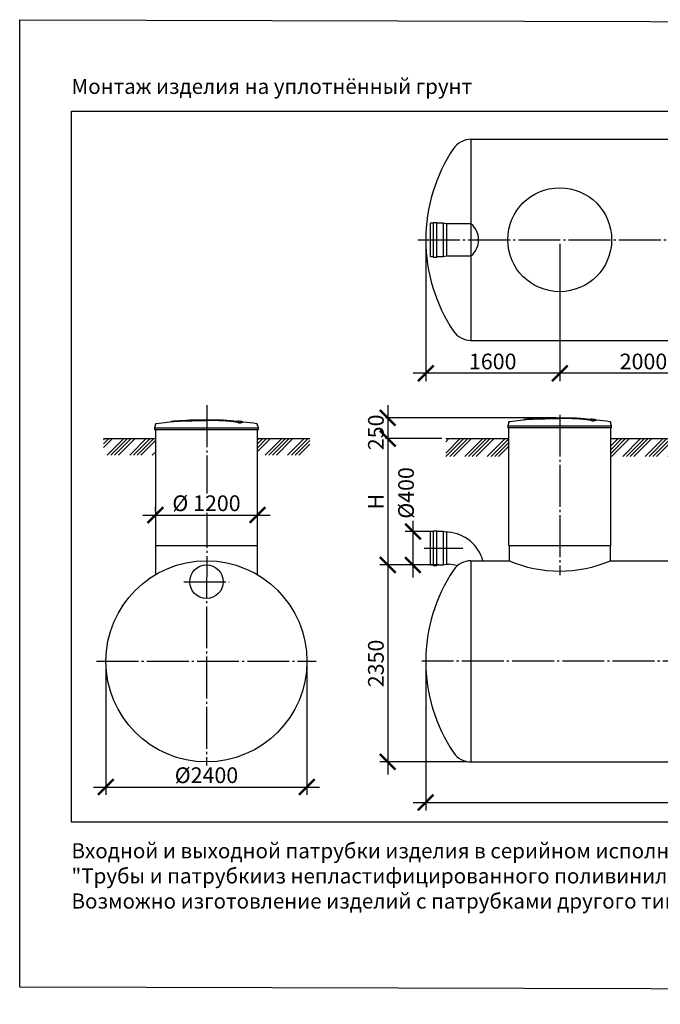
# Model space of a CAD drawing. Units: millimetres. Extents: x 84105 to 3138865188, y -325458 to 154793.
# Drawn here: x 114676 to 122325, y -186593 to -174842 of the extents above; entities that cross this region are included whole.
import ezdxf

# ---------------------------------------------------------------- set-up
doc = ezdxf.new("R2010")
doc.units = ezdxf.units.MM
doc.linetypes.add('ГОСТ 2.303 5', pattern=[24, 20, -1.5, 1, -1.5])
doc.layers.add('A-GENM', color=13, linetype='Continuous')
doc.layers.add('Слой1', color=7, linetype='ГОСТ 2.303 5')
doc.layers.add('РАЗМЕРЫ', color=3, linetype='Continuous', lineweight=25)
doc.styles.add('ГОСТ 2.304', font='CS_Gost2304.shx')
doc.dimstyles.new('СПДС', dxfattribs={"dimscale": 100, "dimtxt": 2.5, "dimasz": 2.5, "dimexe": 1.25, "dimexo": 0.625, "dimtad": 1, "dimdec": 0, "dimtxsty": 'ГОСТ 2.304', "dimblk": 'ARCHTICK', "dimblk1": 'ARCHTICK', "dimblk2": 'ARCHTICK', "dimcen": 2.5, "dimdle": 2, "dimadec": 0, "dimazin": 2, "dimtfac": 0.75, "dimtdec": 4, "dimtmove": 1, "dimatfit": 3, "dimfxl": 1, "dimtfill": 1, "dimtolj": 1, "dimarcsym": 0})

# ---------------------------------------------------------------- blocks, each defined once
blk = doc.blocks.new('_ARCHTICK')
at = {"color": 0, "linetype": 'ByBlock', "const_width": 0.15}
blk.add_lwpolyline([(-0.5, -0.5), (0.5, 0.5)], dxfattribs=at)
blk = doc.blocks.new('*D753')
at = {"layer": 'Defpoints', "color": 0, "transparency": 16777216}
for p in [(116296, -180754), (117516, -180754), (117516, -180754)]:
    blk.add_point(p, dxfattribs=at)
at = {"layer": 'РАЗМЕРЫ', "color": 0, "lineweight": -2, "transparency": 16777216}
for p, q in [((116296, -180707), (116296, -180660)), ((117516, -180707), (117516, -180660)), ((116146, -180754), (117666, -180754))]:
    blk.add_line(p, q, dxfattribs=at)
at = {"layer": 'РАЗМЕРЫ', "color": 0, "lineweight": -2, "transparency": 16777216, "xscale": 187.5, "yscale": 187.5, "zscale": 187.5, "rotation": 180}
blk.add_blockref('_ARCHTICK', (116296, -180754), dxfattribs=at)
at = {"layer": 'РАЗМЕРЫ', "color": 0, "lineweight": -2, "transparency": 16777216, "xscale": 187.5, "yscale": 187.5, "zscale": 187.5}
blk.add_blockref('_ARCHTICK', (117516, -180754), dxfattribs=at)
at = {"layer": 'РАЗМЕРЫ', "color": 0, "transparency": 16777216, "insert": (116906, -180613), "char_height": 187.5, "attachment_point": 5, "style": 'ГОСТ 2.304', "bg_fill": 3, "box_fill_scale": 1.1, "bg_fill_color": 256, "bg_fill_true_color": 13158600, "bg_fill_transparency": 0}
blk.add_mtext('\\A1;%%c 1200', dxfattribs=at)
blk = doc.blocks.new('*D754')
at = {"layer": 'Defpoints', "color": 0, "transparency": 16777216}
for p in [(115706, -182500), (118106, -182500), (118106, -184000)]:
    blk.add_point(p, dxfattribs=at)
at = {"layer": 'РАЗМЕРЫ', "color": 0, "lineweight": -2, "transparency": 16777216}
for p, q in [((115706, -182547), (115706, -184093)), ((118106, -182547), (118106, -184093)), ((115556, -184000), (118256, -184000))]:
    blk.add_line(p, q, dxfattribs=at)
at = {"layer": 'РАЗМЕРЫ', "color": 0, "lineweight": -2, "transparency": 16777216, "xscale": 187.5, "yscale": 187.5, "zscale": 187.5, "rotation": 180}
blk.add_blockref('_ARCHTICK', (115706, -184000), dxfattribs=at)
at = {"layer": 'РАЗМЕРЫ', "color": 0, "lineweight": -2, "transparency": 16777216, "xscale": 187.5, "yscale": 187.5, "zscale": 187.5}
blk.add_blockref('_ARCHTICK', (118106, -184000), dxfattribs=at)
at = {"layer": 'РАЗМЕРЫ', "color": 0, "transparency": 16777216, "insert": (116906, -183859), "char_height": 187.5, "attachment_point": 5, "style": 'ГОСТ 2.304', "bg_fill": 3, "box_fill_scale": 1.1, "bg_fill_color": 256, "bg_fill_true_color": 13158600, "bg_fill_transparency": 0}
blk.add_mtext('\\A1;{\\Q0;%%C}2400', dxfattribs=at)
blk = doc.blocks.new('*D755')
at = {"layer": 'Defpoints', "color": 0, "transparency": 16777216}
for p in [(121124, -177468), (123124, -177469), (121124, -179062)]:
    blk.add_point(p, dxfattribs=at)
at = {"layer": 'РАЗМЕРЫ', "color": 0, "lineweight": -2, "transparency": 16777216}
for p, q in [((121124, -177515), (121124, -179155)), ((123124, -177516), (123124, -179155)), ((123274, -179062), (120974, -179062))]:
    blk.add_line(p, q, dxfattribs=at)
at = {"layer": 'РАЗМЕРЫ', "color": 0, "lineweight": -2, "transparency": 16777216, "xscale": 187.5, "yscale": 187.5, "zscale": 187.5, "rotation": 180}
blk.add_blockref('_ARCHTICK', (121124, -179062), dxfattribs=at)
at = {"layer": 'РАЗМЕРЫ', "color": 0, "lineweight": -2, "transparency": 16777216, "xscale": 187.5, "yscale": 187.5, "zscale": 187.5}
blk.add_blockref('_ARCHTICK', (123124, -179062), dxfattribs=at)
at = {"layer": 'РАЗМЕРЫ', "color": 0, "transparency": 16777216, "insert": (122124, -178921), "char_height": 187.5, "attachment_point": 5, "style": 'ГОСТ 2.304', "bg_fill": 3, "box_fill_scale": 1.1, "bg_fill_color": 256, "bg_fill_true_color": 13158600, "bg_fill_transparency": 0}
blk.add_mtext('\\A1;2000', dxfattribs=at)
blk = doc.blocks.new('*D756')
at = {"layer": 'Defpoints', "color": 0, "transparency": 16777216}
for p in [(119524, -177469), (121124, -177468), (119524, -179062)]:
    blk.add_point(p, dxfattribs=at)
at = {"layer": 'РАЗМЕРЫ', "color": 0, "lineweight": -2, "transparency": 16777216}
for p, q in [((119524, -177516), (119524, -179155)), ((121124, -177515), (121124, -179155)), ((121274, -179062), (119374, -179062))]:
    blk.add_line(p, q, dxfattribs=at)
at = {"layer": 'РАЗМЕРЫ', "color": 0, "lineweight": -2, "transparency": 16777216, "xscale": 187.5, "yscale": 187.5, "zscale": 187.5, "rotation": 180}
blk.add_blockref('_ARCHTICK', (119524, -179062), dxfattribs=at)
at = {"layer": 'РАЗМЕРЫ', "color": 0, "lineweight": -2, "transparency": 16777216, "xscale": 187.5, "yscale": 187.5, "zscale": 187.5}
blk.add_blockref('_ARCHTICK', (121124, -179062), dxfattribs=at)
at = {"layer": 'РАЗМЕРЫ', "color": 0, "transparency": 16777216, "insert": (120324, -178921), "char_height": 187.5, "attachment_point": 5, "style": 'ГОСТ 2.304', "bg_fill": 3, "box_fill_scale": 1.1, "bg_fill_color": 256, "bg_fill_true_color": 13158600, "bg_fill_transparency": 0}
blk.add_mtext('\\A1;1600', dxfattribs=at)
blk = doc.blocks.new('*D757')
at = {"layer": 'Defpoints', "color": 0, "transparency": 16777216}
for p in [(119524, -182500), (132324, -182500), (132324, -184186)]:
    blk.add_point(p, dxfattribs=at)
at = {"layer": 'РАЗМЕРЫ', "color": 0, "lineweight": -2, "transparency": 16777216}
for p, q in [((119524, -182547), (119524, -184280)), ((132324, -182547), (132324, -184280)), ((119374, -184186), (132474, -184186))]:
    blk.add_line(p, q, dxfattribs=at)
at = {"layer": 'РАЗМЕРЫ', "color": 0, "lineweight": -2, "transparency": 16777216, "xscale": 187.5, "yscale": 187.5, "zscale": 187.5, "rotation": 180}
blk.add_blockref('_ARCHTICK', (119524, -184186), dxfattribs=at)
at = {"layer": 'РАЗМЕРЫ', "color": 0, "lineweight": -2, "transparency": 16777216, "xscale": 187.5, "yscale": 187.5, "zscale": 187.5}
blk.add_blockref('_ARCHTICK', (132324, -184186), dxfattribs=at)
at = {"layer": 'РАЗМЕРЫ', "color": 0, "transparency": 16777216, "insert": (125924, -184045), "char_height": 187.5, "attachment_point": 5, "style": 'ГОСТ 2.304', "bg_fill": 3, "box_fill_scale": 1.1, "bg_fill_color": 256, "bg_fill_true_color": 13158600, "bg_fill_transparency": 0}
blk.add_mtext('\\A1;12800', dxfattribs=at)
blk = doc.blocks.new('*D759')
at = {"layer": 'Defpoints', "color": 0, "transparency": 16777216}
for p in [(119726, -181350), (119070, -183700), (120064, -183700)]:
    blk.add_point(p, dxfattribs=at)
at = {"layer": 'РАЗМЕРЫ', "color": 0, "lineweight": -2, "transparency": 16777216}
for p, q in [((119070, -181200), (119070, -183850)), ((119679, -181350), (118976, -181350)), ((120017, -183700), (118976, -183700))]:
    blk.add_line(p, q, dxfattribs=at)
at = {"layer": 'РАЗМЕРЫ', "color": 0, "lineweight": -2, "transparency": 16777216, "xscale": 187.5, "yscale": 187.5, "zscale": 187.5}
for p, rotation in [((119070, -181350), 90), ((119070, -183700), 270)]:
    blk.add_blockref('_ARCHTICK', p, dxfattribs=dict(at, rotation=rotation))
at = {"layer": 'РАЗМЕРЫ', "color": 0, "transparency": 16777216, "insert": (118929, -182525), "char_height": 187.5, "attachment_point": 5, "rotation": 90, "style": 'ГОСТ 2.304', "bg_fill": 3, "box_fill_scale": 1.1, "bg_fill_color": 256, "bg_fill_true_color": 13158600, "bg_fill_transparency": 0}
blk.add_mtext('\\A1;2350', dxfattribs=at)
blk = doc.blocks.new('*D760')
at = {"layer": 'Defpoints', "color": 0, "transparency": 16777216}
for p in [(119628, -180950), (119371, -181350), (119628, -181350)]:
    blk.add_point(p, dxfattribs=at)
at = {"layer": 'РАЗМЕРЫ', "color": 0, "lineweight": -2, "transparency": 16777216}
for p, q in [((119371, -180800), (119371, -181500)), ((119581, -180950), (119277, -180950)), ((119581, -181350), (119277, -181350))]:
    blk.add_line(p, q, dxfattribs=at)
at = {"layer": 'РАЗМЕРЫ', "color": 0, "lineweight": -2, "transparency": 16777216, "xscale": 187.5, "yscale": 187.5, "zscale": 187.5, "rotation": 270}
blk.add_blockref('_ARCHTICK', (119371, -181350), dxfattribs=at)
at = {"layer": 'РАЗМЕРЫ', "color": 0, "transparency": 16777216, "insert": (119289, -180490), "char_height": 187.5, "attachment_point": 5, "rotation": 90, "style": 'ГОСТ 2.304', "bg_fill": 3, "box_fill_scale": 1.1, "bg_fill_color": 256, "bg_fill_true_color": 13158600, "bg_fill_transparency": 0}
blk.add_mtext('\\A1;{\\Q0;%%C}400', dxfattribs=at)
at = {"layer": 'РАЗМЕРЫ', "color": 0, "lineweight": -2, "transparency": 16777216, "xscale": 187.5, "yscale": 187.5, "zscale": 187.5, "rotation": 90}
blk.add_blockref('_ARCHTICK', (119371, -180950), dxfattribs=at)
blk = doc.blocks.new('*D761')
at = {"layer": 'Defpoints', "color": 0, "transparency": 16777216}
for p in [(119763, -179842), (119070, -181350), (119658, -181350)]:
    blk.add_point(p, dxfattribs=at)
at = {"layer": 'РАЗМЕРЫ', "color": 0, "lineweight": -2, "transparency": 16777216}
for p, q in [((119070, -179692), (119070, -181500)), ((119716, -179842), (118976, -179842)), ((119611, -181350), (118976, -181350))]:
    blk.add_line(p, q, dxfattribs=at)
at = {"layer": 'РАЗМЕРЫ', "color": 0, "lineweight": -2, "transparency": 16777216, "xscale": 187.5, "yscale": 187.5, "zscale": 187.5}
for p, rotation in [((119070, -179842), 90), ((119070, -181350), 270)]:
    blk.add_blockref('_ARCHTICK', p, dxfattribs=dict(at, rotation=rotation))
at = {"layer": 'РАЗМЕРЫ', "color": 0, "transparency": 16777216, "insert": (118929, -180596), "char_height": 187.5, "attachment_point": 5, "rotation": 90, "style": 'ГОСТ 2.304', "bg_fill": 3, "box_fill_scale": 1.1, "bg_fill_color": 256, "bg_fill_true_color": 13158600, "bg_fill_transparency": 0}
blk.add_mtext('\\A1;Н', dxfattribs=at)
blk = doc.blocks.new('*D825')
at = {"layer": 'Defpoints', "color": 0, "transparency": 16777216}
for p in [(121130, -179592), (119763, -179842)]:
    blk.add_point(p, dxfattribs=at)
at = {"layer": 'РАЗМЕРЫ', "color": 0, "lineweight": -2, "transparency": 16777216}
for p, q in [((119070, -179442), (119070, -179992)), ((121083, -179592), (118976, -179592)), ((119716, -179842), (118976, -179842))]:
    blk.add_line(p, q, dxfattribs=at)
at = {"layer": 'РАЗМЕРЫ', "color": 0, "transparency": 16777216, "insert": (118929, -179767), "char_height": 187.5, "attachment_point": 5, "rotation": 90, "style": 'ГОСТ 2.304', "bg_fill": 3, "box_fill_scale": 1.1, "bg_fill_color": 256, "bg_fill_true_color": 13158600, "bg_fill_transparency": 0}
blk.add_mtext('\\A1;250', dxfattribs=at)
at = {"layer": 'Defpoints', "color": 0, "transparency": 16777216}
blk.add_point((119070, -179842), dxfattribs=at)
at = {"layer": 'РАЗМЕРЫ', "color": 0, "lineweight": -2, "transparency": 16777216, "xscale": 187.5, "yscale": 187.5, "zscale": 187.5}
for p, rotation in [((119070, -179592), 90), ((119070, -179842), 270)]:
    blk.add_blockref('_ARCHTICK', p, dxfattribs=dict(at, rotation=rotation))

msp = doc.modelspace()

# ---------------------------------------------------------------- hatches: boundary and pattern name
at = {"layer": 'A-GENM', "ltscale": 75}
h = msp.add_hatch(dxfattribs=at)
h.set_pattern_fill('ANSI34', color=256, scale=10, style=0)
h.set_pattern_definition([(45, (105148.47, -208662.03), (-134.7038, 134.7038), []), (45, (105193.38, -208662.03), (-134.7038, 134.7038), []), (45, (105238.28, -208662.03), (-134.7038, 134.7038), []), (45, (105283.18, -208662.03), (-134.7038, 134.7038), [])])
h.paths.add_polyline_path([(115678.4, -179841.7), (116295.2, -179841.7), (116295.2, -179891.7), (116300.2, -179891.7), (116300.2, -180040.2), (115678.4, -180040.2)])
h.paths.add_polyline_path([(117525.2, -179841.7), (118141.9, -179841.7), (118141.9, -180040.2), (117520.2, -180040.2), (117520.2, -179891.7), (117525.2, -179891.7)])

# ---------------------------------------------------------------- linework, layer by layer
for p, q in [((120064.1, -176269.2), (131783.9, -176269.2)), ((115678.4, -179841.7), (116295.2, -179841.7)), ((117525.2, -179841.7), (118141.9, -179841.7)), ((121733.9, -179841.7), (122513.9, -179841.7)), ((116295.7, -181115.7), (117515.7, -181115.7)), ((120513.9, -181115.7), (121733.9, -181115.7)), ((120064.1, -181299.7), (120064.1, -183699.7)), ((120064.1, -181299.7), (120518.9, -181299.7)), ((121728.9, -181299.7), (122518.9, -181299.7)), ((120064.1, -183699.7), (131783.7, -183699.7))]:
    msp.add_line(p, q, dxfattribs=at)
at = {"layer": 'A-GENM'}
for p, q in [((119618.8, -177269.2), (119580.7, -177269.2)), ((119618.8, -177261.3), (119656.9, -177261.3)), ((119733.1, -177269.2), (119656.9, -177269.2)), ((119771.2, -177277.2), (119733.1, -177269.2)), ((120064.1, -177277.2), (119771.2, -177277.2)), ((116298.6, -179669.7), (116285.7, -179714.9)), ((116706.7, -179615.7), (117105.3, -179615.7)), ((116706.7, -179620.7), (116706.7, -179615.7)), ((117072.5, -179620.7), (116706.7, -179620.7)), ((117079.5, -179620.7), (117073.2, -179620.7)), ((117091.8, -179620.7), (117079.7, -179620.7)), ((117104.9, -179620.7), (117097.6, -179620.7)), ((117105.7, -179620.7), (117105.7, -179615.7)), ((117298.4, -179654.5), (117298.4, -179653.5)), ((117337.8, -179643.8), (117337.8, -179642.8)), ((117525.7, -179714.9), (117512.8, -179669.7)), ((120516.8, -179645.7), (120503.9, -179690.9)), ((120924.9, -179591.7), (121323.6, -179591.7)), ((121290.8, -179596.7), (120924.9, -179596.7)), ((121297.8, -179596.7), (121291.4, -179596.7)), ((121310, -179596.7), (121298, -179596.7)), ((121323.2, -179596.7), (121315.9, -179596.7)), ((121323.9, -179596.7), (121323.9, -179591.7)), ((121516.7, -179630.5), (121516.7, -179629.5)), ((121556, -179619.8), (121556, -179618.8)), ((121743.9, -179690.9), (121731, -179645.7)), ((116285.7, -179714.9), (116285.7, -179736.7)), ((116285.7, -179714.9), (116905.7, -179714.9)), ((116905.7, -179736.7), (116285.7, -179736.7)), ((116295.7, -179736.7), (116295.7, -181466.3)), ((116905.7, -179714.9), (117525.7, -179714.9)), ((117525.7, -179736.7), (116905.7, -179736.7)), ((117515.7, -181466.3), (117515.7, -179736.7)), ((117525.7, -179736.7), (117525.7, -179714.9)), ((120503.9, -179690.9), (120503.9, -179712.7)), ((120503.9, -179690.9), (121123.9, -179690.9)), ((121123.9, -179712.7), (120503.9, -179712.7)), ((120513.9, -179712.7), (120513.9, -181115.7)), ((121123.9, -179690.9), (121743.9, -179690.9)), ((121743.9, -179712.7), (121123.9, -179712.7)), ((121733.9, -181115.7), (121733.9, -179712.7)), ((121743.9, -179712.7), (121743.9, -179690.9)), ((120518.9, -181115.7), (120518.9, -181299.7)), ((121728.9, -181299.7), (121728.9, -181115.7))]:
    msp.add_line(p, q, dxfattribs=at)
at = {"layer": 'A-GENM', "flags": 128}
for points in [[(116298.6, -179669.7), (116298.7, -179669.2), (116298.9, -179668.7), (116299.1, -179668.3), (116299.3, -179667.8), (116299.5, -179667.3), (116299.8, -179666.9), (116300, -179666.4), (116300.3, -179666), (116300.6, -179665.5), (116300.9, -179665.1), (116301.3, -179664.7), (116301.6, -179664.4), (116302, -179664), (116302.4, -179663.6), (116302.8, -179663.3), (116303.2, -179663), (116303.6, -179662.7), (116304, -179662.4), (116304.5, -179662.1), (116304.9, -179661.8), (116305.4, -179661.6), (116305.8, -179661.4), (116306.3, -179661.2), (116306.8, -179661), (116307.3, -179660.8), (116307.8, -179660.7), (116308.3, -179660.6), (116308.8, -179660.5), (116309.1, -179660.4)], [(116309.1, -179660.4), (116468.7, -179640), (116505.4, -179636.2)], [(116505.4, -179635.2), (116665.8, -179622.6), (116826.6, -179616.4), (116857.3, -179616.1)], [(116905.7, -179615.7), (116905.5, -179615.7), (116905.3, -179615.7), (116905.1, -179615.7), (116904.9, -179615.7), (116904.7, -179615.7), (116904.5, -179615.7), (116904.3, -179615.7), (116904.1, -179615.7), (116904, -179615.7), (116903.8, -179615.7), (116903.6, -179615.7), (116903.4, -179615.7), (116903.3, -179615.7), (116903.1, -179615.7), (116902.9, -179615.7), (116902.8, -179615.7), (116902.6, -179615.7), (116902.5, -179615.7), (116902.3, -179615.7), (116902.2, -179615.7), (116902.1, -179615.7), (116902, -179615.7), (116901.8, -179615.7), (116901.7, -179615.7), (116901.6, -179615.7), (116901.5, -179615.7), (116901.4, -179615.7), (116901.3, -179615.7), (116901.3, -179615.7), (116901.2, -179615.7), (116901.1, -179615.7), (116901.1, -179615.7), (116901, -179615.7), (116901, -179615.7), (116900.9, -179615.7), (116900.9, -179615.7), (116900.9, -179615.7), (116900.9, -179615.7), (116900.9, -179615.7)], [(116900.9, -179615.7), (116900.9, -179615.7), (116900.9, -179615.7), (116900.9, -179615.7), (116900.9, -179615.7), (116900.9, -179615.7), (116901, -179615.7), (116901, -179615.7), (116901.1, -179615.7), (116901.2, -179615.7), (116901.2, -179615.7), (116901.3, -179615.7), (116901.4, -179615.7), (116901.5, -179615.7), (116901.6, -179615.7), (116901.7, -179615.7), (116901.8, -179615.7), (116901.9, -179615.7), (116902, -179615.7), (116902.2, -179615.7), (116902.3, -179615.7), (116902.5, -179615.7), (116902.6, -179615.7), (116902.7, -179615.7), (116902.9, -179615.7), (116903.1, -179615.7), (116903.2, -179615.7), (116903.4, -179615.7), (116903.6, -179615.7), (116903.7, -179615.7), (116903.9, -179615.7), (116904.1, -179615.7), (116904.3, -179615.7), (116904.5, -179615.7), (116904.7, -179615.7), (116904.8, -179615.7), (116905, -179615.7), (116905.2, -179615.7), (116905.4, -179615.7), (116905.6, -179615.7), (116905.7, -179615.7)], [(116905.7, -179615.7), (116905.9, -179615.7), (116906, -179615.7), (116906.2, -179615.7), (116906.4, -179615.7), (116906.6, -179615.7), (116906.8, -179615.7), (116907, -179615.7), (116907.2, -179615.7), (116907.4, -179615.7), (116907.5, -179615.7), (116907.7, -179615.7), (116907.9, -179615.7), (116908, -179615.7), (116908.2, -179615.7), (116908.4, -179615.7), (116908.5, -179615.7), (116908.7, -179615.7), (116908.8, -179615.7), (116909, -179615.7), (116909.1, -179615.7), (116909.2, -179615.7), (116909.4, -179615.7), (116909.5, -179615.7), (116909.6, -179615.7), (116909.7, -179615.7), (116909.8, -179615.7), (116909.9, -179615.7), (116910, -179615.7), (116910.1, -179615.7), (116910.1, -179615.7), (116910.2, -179615.7), (116910.3, -179615.7), (116910.3, -179615.7), (116910.4, -179615.7), (116910.4, -179615.7), (116910.4, -179615.7), (116910.4, -179615.7), (116910.5, -179615.7), (116910.5, -179615.7)], [(116910.5, -179615.7), (116910.5, -179615.7), (116910.5, -179615.7), (116910.4, -179615.7), (116910.4, -179615.7), (116910.4, -179615.7), (116910.3, -179615.7), (116910.3, -179615.7), (116910.2, -179615.7), (116910.2, -179615.7), (116910.1, -179615.7), (116910, -179615.7), (116909.9, -179615.7), (116909.8, -179615.7), (116909.7, -179615.7), (116909.6, -179615.7), (116909.5, -179615.7), (116909.4, -179615.7), (116909.3, -179615.7), (116909.1, -179615.7), (116909, -179615.7), (116908.9, -179615.7), (116908.7, -179615.7), (116908.6, -179615.7), (116908.4, -179615.7), (116908.3, -179615.7), (116908.1, -179615.7), (116907.9, -179615.7), (116907.8, -179615.7), (116907.6, -179615.7), (116907.4, -179615.7), (116907.2, -179615.7), (116907, -179615.7), (116906.9, -179615.7), (116906.7, -179615.7), (116906.5, -179615.7), (116906.3, -179615.7), (116906.1, -179615.7), (116905.9, -179615.7), (116905.7, -179615.7), (116905.7, -179615.7)], [(116998.9, -179617.4), (117071.4, -179618.9), (117232, -179628.5), (117306, -179635.2)], [(117306, -179636.2), (117465.7, -179655.2), (117502.2, -179660.4)], [(117502.2, -179660.4), (117502.7, -179660.5), (117503.2, -179660.6), (117503.7, -179660.8), (117504.2, -179660.9), (117504.7, -179661.1), (117505.2, -179661.3), (117505.7, -179661.5), (117506.1, -179661.7), (117506.6, -179661.9), (117507, -179662.2), (117507.5, -179662.5), (117507.9, -179662.8), (117508.3, -179663.1), (117508.7, -179663.4), (117509.1, -179663.8), (117509.5, -179664.1), (117509.8, -179664.5), (117510.2, -179664.9), (117510.5, -179665.3), (117510.8, -179665.7), (117511.1, -179666.1), (117511.4, -179666.6), (117511.7, -179667), (117511.9, -179667.5), (117512.1, -179668), (117512.3, -179668.4), (117512.5, -179668.9), (117512.7, -179669.4), (117512.8, -179669.7)], [(120516.8, -179645.7), (120517, -179645.2), (120517.1, -179644.7), (120517.3, -179644.3), (120517.5, -179643.8), (120517.8, -179643.3), (120518, -179642.9), (120518.3, -179642.4), (120518.6, -179642), (120518.9, -179641.6), (120519.2, -179641.1), (120519.5, -179640.7), (120519.9, -179640.4), (120520.2, -179640), (120520.6, -179639.6), (120521, -179639.3), (120521.4, -179639), (120521.8, -179638.7), (120522.3, -179638.4), (120522.7, -179638.1), (120523.2, -179637.8), (120523.6, -179637.6), (120524.1, -179637.4), (120524.6, -179637.2), (120525.1, -179637), (120525.6, -179636.9), (120526.1, -179636.7), (120526.6, -179636.6), (120527.1, -179636.5), (120527.4, -179636.4)], [(120527.4, -179636.4), (120687, -179616), (120723.6, -179612.2)], [(120723.6, -179611.2), (120884.1, -179598.6), (121044.9, -179592.4), (121075.6, -179592.1)], [(121217.2, -179593.5), (121289.6, -179594.9), (121450.3, -179604.6), (121524.2, -179611.2)], [(121524.2, -179612.2), (121684, -179631.2), (121720.4, -179636.4)], [(121720.4, -179636.4), (121721, -179636.5), (121721.5, -179636.6), (121722, -179636.8), (121722.5, -179636.9), (121723, -179637.1), (121723.4, -179637.3), (121723.9, -179637.5), (121724.4, -179637.7), (121724.9, -179637.9), (121725.3, -179638.2), (121725.7, -179638.5), (121726.2, -179638.8), (121726.6, -179639.1), (121727, -179639.4), (121727.4, -179639.8), (121727.7, -179640.1), (121728.1, -179640.5), (121728.4, -179640.9), (121728.8, -179641.3), (121729.1, -179641.7), (121729.4, -179642.1), (121729.7, -179642.6), (121729.9, -179643), (121730.2, -179643.5), (121730.4, -179644), (121730.6, -179644.4), (121730.8, -179644.9), (121730.9, -179645.4), (121731, -179645.7)]]:
    msp.add_lwpolyline(points, dxfattribs=at)
at = {"layer": 'A-GENM', "ltscale": 75}
for centre, radius in [((116905.7, -182499.7), 1200), ((116905.9, -181549.7), 200)]:
    msp.add_circle(centre, radius, dxfattribs=at)
at = {"layer": 'A-GENM'}
for centre, radius, start, end in [((120064.1, -176519.2), 250, 90, 146.02552), ((120064.1, -181549.7), 250, 90, 146.02552), ((121473.9, -182499.7), 1950, 146.02552, 180), ((121473.9, -182499.7), 1950, 180, 213.97448), ((120064.1, -183449.7), 250, 213.97448, 270)]:
    msp.add_arc(centre, radius, start, end, dxfattribs=at)
at = {"layer": 'A-GENM', "ltscale": 75}
msp.add_arc((121123.9, -179871.6), 1550.9, 247.04011, 292.95989, dxfattribs=at)
at = {"layer": 'A-GENM'}
for points, knots in [([(116905.7, -179622.8), (116891.9, -179623.1), (116870.3, -179623.6), (116841, -179624.2), (116818.6, -179624.7), (116796.3, -179625.1), (116766.9, -179625.8), (116730.8, -179626.6), (116689.5, -179627.6), (116650.9, -179628.6), (116616, -179629.6), (116579, -179630.9), (116543.7, -179632.3), (116512.9, -179634.3), (116491.1, -179636.6), (116482, -179638.4), (116478.9, -179639.4)], [-1, -1, -1, -1, -0.95192308, -0.92788462, -0.90384615, -0.87980769, -0.85576923, -0.80769231, -0.75961538, -0.71153846, -0.66346154, -0.61538462, -0.53846154, -0.46153846, -0.38461538, -0.31130285, -0.31130285, -0.31130285, -0.31130285]), ([(116492.1, -179637.7), (116498.1, -179636.9), (116512.9, -179635.3), (116543.7, -179633.3), (116584, -179631.6), (116626.9, -179630.3), (116666.2, -179629.2), (116708.2, -179628.1), (116753.7, -179627.1), (116800.7, -179626), (116836.6, -179625.3), (116871.8, -179624.5), (116894.6, -179624), (116905.7, -179623.8)], [-0.61538462, -0.61538462, -0.61538462, -0.61538462, -0.53846154, -0.46153846, -0.38461538, -0.30769231, -0.26923077, -0.23076923, -0.15384615, -0.11538462, -0.07692308, -0.03846154, 0, 0, 0, 0]), ([(117298.4, -179653.5), (117297.2, -179652.5), (117294.2, -179650.3), (117288.7, -179647.8), (117283.1, -179645.7), (117278.3, -179644.2), (117272.7, -179642.7), (117267.4, -179641.4), (117262.7, -179640.4), (117259, -179639.7), (117255.1, -179638.9), (117251, -179638.2), (117246.6, -179637.5), (117242.1, -179636.7), (117237.3, -179636), (117232.3, -179635.3), (117227, -179634.6), (117221.6, -179633.9), (117216, -179633.2), (117210.1, -179632.5), (117204.1, -179631.9), (117195.8, -179631), (117187.2, -179630.1), (117178.3, -179629.3), (117171.5, -179628.8), (117164.6, -179628.2), (117157.6, -179627.7), (117150.6, -179627.1), (117143.4, -179626.6), (117136.2, -179626.2), (117129, -179625.7), (117121.7, -179625.3), (117114.4, -179624.9), (117107.1, -179624.5), (117099.8, -179624.1), (117092.5, -179623.8), (117082.6, -179623.4), (117072.9, -179623), (117063.3, -179622.7), (117056, -179622.5), (117048.8, -179622.3), (117041.7, -179622.2), (117034.7, -179622), (117027.6, -179621.9), (117020.6, -179621.8), (117013.7, -179621.7), (117006.8, -179621.7), (117000, -179621.7), (116993.1, -179621.7), (116986.4, -179621.7), (116979.7, -179621.7), (116973, -179621.7), (116966.3, -179621.8), (116959.6, -179621.8), (116952.9, -179621.9), (116943.9, -179622.1), (116932.6, -179622.2), (116919.1, -179622.5), (116910.1, -179622.7), (116905.7, -179622.8)], [-1, -1, -1, -1, -0.9444444, -0.8888889, -0.8611111, -0.8333333, -0.8055556, -0.7777778, -0.7638889, -0.75, -0.7361111, -0.7222222, -0.7083333, -0.6944444, -0.6805556, -0.6666667, -0.6527778, -0.6388889, -0.625, -0.6111111, -0.5972222, -0.5833333, -0.5555556, -0.5416667, -0.5277778, -0.5138889, -0.5, -0.4861111, -0.4722222, -0.4583333, -0.4444444, -0.4305556, -0.4166667, -0.4027778, -0.3888889, -0.375, -0.3611111, -0.3333333, -0.3194444, -0.3055556, -0.2916667, -0.2777778, -0.2638889, -0.25, -0.2361111, -0.2222222, -0.2083333, -0.1944444, -0.1805556, -0.1666667, -0.1527778, -0.1388889, -0.125, -0.1111111, -0.0972222, -0.0833333, -0.0555556, -0.0277778, 0, 0, 0, 0]), ([(116905.7, -179623.8), (116912.4, -179623.6), (116922.5, -179623.4), (116935.9, -179623.2), (116946.1, -179623), (116954.6, -179622.9), (116961.3, -179622.8), (116968, -179622.8), (116976.3, -179622.7), (116986.4, -179622.7), (116996.5, -179622.7), (117005.1, -179622.7), (117012, -179622.7), (117018.8, -179622.8), (117027.6, -179622.9), (117038.2, -179623.1), (117048.8, -179623.3), (117059.6, -179623.6), (117069.3, -179623.9), (117077.7, -179624.2), (117085.1, -179624.5), (117092.5, -179624.8), (117099.8, -179625.1), (117107.1, -179625.5), (117114.4, -179625.9), (117121.7, -179626.3), (117129, -179626.7), (117136.2, -179627.2), (117143.4, -179627.6), (117150.6, -179628.1), (117157.6, -179628.7), (117164.6, -179629.2), (117171.5, -179629.8), (117178.3, -179630.3), (117187.2, -179631.1), (117195.8, -179632), (117204.1, -179632.9), (117210.1, -179633.5), (117216, -179634.2), (117221.6, -179634.9), (117227, -179635.6), (117232.3, -179636.3), (117237.3, -179637), (117242.1, -179637.7), (117246.6, -179638.5), (117251, -179639.2), (117255.1, -179639.9), (117259, -179640.7), (117262.7, -179641.4), (117267.4, -179642.4), (117272.7, -179643.7), (117278.3, -179645.2), (117283.1, -179646.7), (117288.7, -179648.8), (117294.2, -179651.4), (117297.2, -179653.5), (117298.4, -179654.5)], [-1, -1, -1, -1, -0.9583333, -0.9375, -0.9166667, -0.8958333, -0.8854167, -0.875, -0.8541667, -0.8333333, -0.8125, -0.7916667, -0.78125, -0.7708333, -0.75, -0.7291667, -0.7083333, -0.6875, -0.6666667, -0.6527778, -0.6388889, -0.625, -0.6111111, -0.5972222, -0.5833333, -0.5694444, -0.5555556, -0.5416667, -0.5277778, -0.5138889, -0.5, -0.4861111, -0.4722222, -0.4583333, -0.4444444, -0.4166667, -0.4027778, -0.3888889, -0.375, -0.3611111, -0.3472222, -0.3333333, -0.3194444, -0.3055556, -0.2916667, -0.2777778, -0.2638889, -0.25, -0.2361111, -0.2222222, -0.1944444, -0.1666667, -0.1388889, -0.1111111, -0.0555556, 0, 0, 0, 0]), ([(117298.4, -179653.5), (117307.3, -179652.2), (117322.1, -179649.7), (117335.3, -179646), (117338.6, -179643.2), (117336.8, -179641), (117332, -179639), (117320.6, -179636.7), (117302.1, -179634.7), (117287.8, -179633.7), (117282.7, -179633.3)], [0, 0, 0, 0, 0.07692308, 0.15384615, 0.23076923, 0.26923077, 0.30769231, 0.38461538, 0.46153846, 0.5, 0.5, 0.5, 0.5]), ([(117337.8, -179643.8), (117337.8, -179644.3), (117336.6, -179646.2), (117327.2, -179649.8), (117309.5, -179652.9), (117298.4, -179654.5)], [0.77346929, 0.77346929, 0.77346929, 0.77346929, 0.80769231, 0.90384615, 1, 1, 1, 1]), ([(121123.9, -179598.8), (121110.1, -179599.1), (121088.6, -179599.6), (121059.3, -179600.2), (121036.9, -179600.7), (121014.6, -179601.1), (120985.2, -179601.8), (120949.1, -179602.6), (120907.7, -179603.6), (120869.2, -179604.6), (120834.3, -179605.6), (120797.2, -179606.9), (120762, -179608.3), (120731.2, -179610.3), (120709.3, -179612.6), (120700.3, -179614.4), (120697.2, -179615.4)], [-1, -1, -1, -1, -0.95192308, -0.92788462, -0.90384615, -0.87980769, -0.85576923, -0.80769231, -0.75961538, -0.71153846, -0.66346154, -0.61538462, -0.53846154, -0.46153846, -0.38461538, -0.31130285, -0.31130285, -0.31130285, -0.31130285]), ([(120710.4, -179613.7), (120716.4, -179612.9), (120731.2, -179611.3), (120762, -179609.3), (120802.3, -179607.7), (120845.2, -179606.3), (120884.4, -179605.2), (120926.5, -179604.1), (120972, -179603.1), (121018.9, -179602), (121054.9, -179601.3), (121090.1, -179600.5), (121112.9, -179600), (121123.9, -179599.8)], [-0.61538462, -0.61538462, -0.61538462, -0.61538462, -0.53846154, -0.46153846, -0.38461538, -0.30769231, -0.26923077, -0.23076923, -0.15384615, -0.11538462, -0.07692308, -0.03846154, 0, 0, 0, 0]), ([(121516.7, -179629.5), (121515.5, -179628.5), (121512.4, -179626.4), (121507, -179623.8), (121501.4, -179621.7), (121496.5, -179620.2), (121490.9, -179618.7), (121485.6, -179617.4), (121481, -179616.4), (121477.3, -179615.7), (121473.4, -179614.9), (121469.2, -179614.2), (121464.9, -179613.5), (121460.3, -179612.7), (121455.6, -179612), (121450.5, -179611.3), (121445.3, -179610.6), (121439.9, -179609.9), (121434.2, -179609.2), (121428.4, -179608.5), (121422.4, -179607.9), (121414.1, -179607), (121405.4, -179606.2), (121396.6, -179605.4), (121389.8, -179604.8), (121382.9, -179604.2), (121375.9, -179603.7), (121368.8, -179603.1), (121361.7, -179602.6), (121354.5, -179602.2), (121347.3, -179601.7), (121340, -179601.3), (121332.7, -179600.9), (121325.4, -179600.5), (121318.1, -179600.1), (121310.7, -179599.8), (121300.9, -179599.4), (121291.2, -179599), (121281.5, -179598.7), (121274.3, -179598.5), (121267.1, -179598.3), (121260, -179598.2), (121252.9, -179598), (121245.9, -179597.9), (121238.8, -179597.8), (121231.9, -179597.8), (121225.1, -179597.7), (121218.2, -179597.7), (121211.4, -179597.7), (121204.6, -179597.7), (121197.9, -179597.7), (121191.2, -179597.7), (121184.5, -179597.8), (121177.9, -179597.8), (121171.1, -179597.9), (121162.1, -179598.1), (121150.8, -179598.2), (121137.4, -179598.5), (121128.4, -179598.7), (121123.9, -179598.8)], [-1, -1, -1, -1, -0.9444444, -0.8888889, -0.8611111, -0.8333333, -0.8055556, -0.7777778, -0.7638889, -0.75, -0.7361111, -0.7222222, -0.7083333, -0.6944444, -0.6805556, -0.6666667, -0.6527778, -0.6388889, -0.625, -0.6111111, -0.5972222, -0.5833333, -0.5555556, -0.5416667, -0.5277778, -0.5138889, -0.5, -0.4861111, -0.4722222, -0.4583333, -0.4444444, -0.4305556, -0.4166667, -0.4027778, -0.3888889, -0.375, -0.3611111, -0.3333333, -0.3194444, -0.3055556, -0.2916667, -0.2777778, -0.2638889, -0.25, -0.2361111, -0.2222222, -0.2083333, -0.1944444, -0.1805556, -0.1666667, -0.1527778, -0.1388889, -0.125, -0.1111111, -0.0972222, -0.0833333, -0.0555556, -0.0277778, 0, 0, 0, 0]), ([(121123.9, -179599.8), (121130.7, -179599.6), (121140.8, -179599.4), (121154.2, -179599.2), (121164.4, -179599), (121172.8, -179598.9), (121179.5, -179598.8), (121186.2, -179598.8), (121194.6, -179598.7), (121204.6, -179598.7), (121214.8, -179598.7), (121223.4, -179598.7), (121230.2, -179598.7), (121237.1, -179598.8), (121245.9, -179598.9), (121256.5, -179599.1), (121267, -179599.3), (121277.9, -179599.6), (121287.5, -179599.9), (121296, -179600.2), (121303.4, -179600.5), (121310.7, -179600.8), (121318.1, -179601.1), (121325.4, -179601.5), (121332.7, -179601.9), (121340, -179602.3), (121347.3, -179602.7), (121354.5, -179603.2), (121361.7, -179603.7), (121368.8, -179604.2), (121375.9, -179604.7), (121382.9, -179605.2), (121389.8, -179605.8), (121396.6, -179606.4), (121405.4, -179607.2), (121414.1, -179608), (121422.4, -179608.9), (121428.4, -179609.5), (121434.2, -179610.2), (121439.9, -179610.9), (121445.3, -179611.6), (121450.5, -179612.3), (121455.6, -179613), (121460.3, -179613.7), (121464.9, -179614.5), (121469.2, -179615.2), (121473.4, -179615.9), (121477.3, -179616.7), (121481, -179617.4), (121485.6, -179618.4), (121490.9, -179619.7), (121496.5, -179621.2), (121501.4, -179622.7), (121507, -179624.8), (121512.4, -179627.4), (121515.5, -179629.5), (121516.7, -179630.5)], [-1, -1, -1, -1, -0.9583333, -0.9375, -0.9166667, -0.8958333, -0.8854167, -0.875, -0.8541667, -0.8333333, -0.8125, -0.7916667, -0.78125, -0.7708333, -0.75, -0.7291667, -0.7083333, -0.6875, -0.6666667, -0.6527778, -0.6388889, -0.625, -0.6111111, -0.5972222, -0.5833333, -0.5694444, -0.5555556, -0.5416667, -0.5277778, -0.5138889, -0.5, -0.4861111, -0.4722222, -0.4583333, -0.4444444, -0.4166667, -0.4027778, -0.3888889, -0.375, -0.3611111, -0.3472222, -0.3333333, -0.3194444, -0.3055556, -0.2916667, -0.2777778, -0.2638889, -0.25, -0.2361111, -0.2222222, -0.1944444, -0.1666667, -0.1388889, -0.1111111, -0.0555556, 0, 0, 0, 0]), ([(121516.7, -179629.5), (121525.5, -179628.3), (121540.4, -179625.7), (121553.5, -179622), (121556.8, -179619.2), (121555, -179617), (121550.3, -179615), (121538.9, -179612.7), (121520.4, -179610.7), (121506.1, -179609.7), (121500.9, -179609.3)], [0, 0, 0, 0, 0.07692308, 0.15384615, 0.23076923, 0.26923077, 0.30769231, 0.38461538, 0.46153846, 0.5, 0.5, 0.5, 0.5]), ([(121556, -179619.8), (121556, -179620.3), (121554.9, -179622.2), (121545.4, -179625.8), (121527.7, -179628.9), (121516.7, -179630.5)], [0.77346929, 0.77346929, 0.77346929, 0.77346929, 0.80769231, 0.90384615, 1, 1, 1, 1])]:
    msp.add_open_spline(points, degree=3, knots=knots, dxfattribs=at)
at = {"layer": 'РАЗМЕРЫ', "color": 1, "ltscale": 75}
msp.add_lwpolyline([(114675.7, -174841.5), (191523.7, -175044.5), (191523.7, -186593.5), (114675.7, -186390.5)], close=True, dxfattribs=at)
at = {"layer": 'РАЗМЕРЫ', "ltscale": 75}
msp.add_lwpolyline([(133770.4, -184418.5), (115294.6, -184418.5), (115294.6, -175933.2), (133770.4, -175933.2)], close=True, dxfattribs=at)
at = {"layer": 'Слой1', "ltscale": 25}
for p, q in [((119430.7, -177469.2), (132459.7, -177469.2)), ((116910.5, -179444.1), (116905.7, -183896.6)), ((121123.9, -179556), (121123.9, -181470.6)), ((116635.6, -181549.7), (117176.2, -181549.7)), ((115594, -182499.7), (118217.3, -182499.7)), ((132455.9, -182499.7), (119476.1, -182499.7))]:
    msp.add_line(p, q, dxfattribs=at)

# ---------------------------------------------------------------- texts
at = {"layer": 'РАЗМЕРЫ', "ltscale": 75, "char_height": 180, "attachment_point": 1, "style": 'ГОСТ 2.304'}
for s, insert, width in [('Монтаж изделия на уплотн{\\fArial|b0|i0|c204|p34;ё}нный грунт', (115294.6, -175547.5), 6522.862), ('\\pxql;Входной и выходной патрубки изделия в серийном исполнении ТУ 2248-057-72311668-2007 "Трубы и патрубкииз непластифицированного поливинилхлоридадля канализации".\\PВозможно изготовление изделий с патрубками другого типа.', (115294.6, -184670.8), 11668.84)]:
    msp.add_mtext(s, dxfattribs=dict(at, insert=insert, width=width))

# ---------------------------------------------------------------- next in the draw order: dimensions: what is measured, and where the dimension line sits
at = {"layer": 'РАЗМЕРЫ'}
dim = msp.add_linear_dim(base=(121123.9, -179061.6), p1=(123123.9, -177469.2), p2=(121123.9, -177467.7), dimstyle='СПДС', override={"dimscale": 75, "dimlfac": 1, "dimtxsty": 'ГОСТ 2.304', "dimblk1": 'ARCHTICK', "dimblk2": 'ARCHTICK', "dimsah": 1, "dimtolj": 1}, dxfattribs=at)
dim.commit()
dim.dimension.update_dxf_attribs({"geometry": '*D755', "text_midpoint": (122123.9, -178921)})
for base, p1, p2, text, picture, middle in [((117515.7, -180753.7), (116295.7, -180753.7), (117515.7, -180753.7), '%%c 1200', '*D753', (116905.7, -180613.1)), ((118105.7, -183999.6), (115705.7, -182499.7), (118105.7, -182499.7), '{\\Q0;%%C}<>', '*D754', (116905.7, -183859))]:
    dim = msp.add_linear_dim(base=base, p1=p1, p2=p2, text=text, dimstyle='СПДС', override={"dimscale": 75, "dimlfac": 1, "dimtxsty": 'ГОСТ 2.304', "dimblk1": 'ARCHTICK', "dimblk2": 'ARCHTICK', "dimsah": 1, "dimtolj": 1}, dxfattribs=at)
    dim.commit()
    dim.dimension.update_dxf_attribs({"geometry": picture, "text_midpoint": middle})
dim = msp.add_linear_dim(base=(132323.9, -184185.8), p1=(119523.9, -182499.7), p2=(132323.9, -182499.7), dimstyle='СПДС', override={"dimscale": 75, "dimsah": 1}, dxfattribs=at)
dim.commit()
dim.dimension.update_dxf_attribs({"geometry": '*D757', "text_midpoint": (125923.9, -184185.8), "dimtype": 160})

# ---------------------------------------------------------------- next in the draw order: dimensions: what is measured, and where the dimension line sits
dim = msp.add_linear_dim(base=(119523.9, -179061.6), p1=(121123.9, -177467.7), p2=(119523.9, -177469.2), dimstyle='СПДС', override={"dimscale": 75, "dimlfac": 1, "dimtxsty": 'ГОСТ 2.304', "dimblk1": 'ARCHTICK', "dimblk2": 'ARCHTICK', "dimsah": 1, "dimtolj": 1}, dxfattribs=at)
dim.commit()
dim.dimension.update_dxf_attribs({"geometry": '*D756', "text_midpoint": (120323.9, -178921)})
dim = msp.add_linear_dim(base=(119069.7, -183699.7), p1=(119725.9, -181349.7), p2=(120064.1, -183699.7), angle=90, dimstyle='СПДС', override={"dimscale": 75, "dimlfac": 1, "dimtxsty": 'ГОСТ 2.304', "dimblk1": 'ARCHTICK', "dimblk2": 'ARCHTICK', "dimsah": 1, "dimtolj": 1}, dxfattribs=at)
dim.commit()
dim.dimension.update_dxf_attribs({"geometry": '*D759', "text_midpoint": (118929, -182524.7)})

# ---------------------------------------------------------------- next in the draw order: linework, layer by layer
at = {"layer": 'A-GENM', "ltscale": 75}
for p, q in [((120064.1, -176269.2), (120064.1, -178669.2)), ((120064.1, -178669.2), (131783.9, -178669.2))]:
    msp.add_line(p, q, dxfattribs=at)
at = {"layer": 'A-GENM'}
for p, q in [((119580.7, -177669.2), (119580.7, -177269.2)), ((119618.8, -177677.1), (119618.8, -177261.3)), ((119656.9, -177677.1), (119656.9, -177261.3)), ((119733.1, -177269.2), (119733.1, -177669.2)), ((119771.2, -177277.2), (119771.2, -177661.3)), ((119580.7, -177669.2), (119618.8, -177669.2)), ((119618.8, -177677.1), (119656.9, -177677.1)), ((119656.9, -177669.2), (119733.1, -177669.2)), ((119733.1, -177669.2), (119771.2, -177661.3)), ((119771.2, -177661.3), (120064.1, -177661.3))]:
    msp.add_line(p, q, dxfattribs=at)
msp.add_circle((121123.9, -177467.7), 620, dxfattribs=at)
for centre, radius, start, end in [((121473.9, -177469.2), 1950, 146.02552, 180), ((121473.9, -177469.2), 1950, 180, 213.97448), ((120064.1, -178419.2), 250, 213.97448, 270)]:
    msp.add_arc(centre, radius, start, end, dxfattribs=at)
at = {"layer": 'A-GENM', "ltscale": 75}
msp.add_arc((119907.1, -177469.2), 248.1, 309.2734, 50.7266, dxfattribs=at)

# ---------------------------------------------------------------- next in the draw order: dimensions: what is measured, and where the dimension line sits
at = {"layer": 'РАЗМЕРЫ'}
dim = msp.add_linear_dim(base=(119371.1, -181349.7), p1=(119628.1, -180949.7), p2=(119628.1, -181349.7), angle=90, text='{\\Q0;%%C}<>', dimstyle='СПДС', override={"dimscale": 75, "dimsah": 1}, dxfattribs=at)
dim.commit()
dim.dimension.update_dxf_attribs({"geometry": '*D760', "text_midpoint": (119429.3, -180490), "dimtype": 160})

# ---------------------------------------------------------------- next in the draw order: dimensions: what is measured, and where the dimension line sits
dim = msp.add_linear_dim(base=(119069.7, -181349.7), p1=(119762.9, -179841.7), p2=(119658.1, -181349.7), angle=90, text='Н', dimstyle='СПДС', override={"dimscale": 75, "dimlfac": 1, "dimtxsty": 'ГОСТ 2.304', "dimblk1": 'ARCHTICK', "dimblk2": 'ARCHTICK', "dimsah": 1, "dimtolj": 1}, dxfattribs=at)
dim.commit()
dim.dimension.update_dxf_attribs({"geometry": '*D761', "text_midpoint": (118929, -180595.7)})

# ---------------------------------------------------------------- next in the draw order: hatches: boundary and pattern name
at = {"layer": 'A-GENM', "ltscale": 75}
h = msp.add_hatch(dxfattribs=at)
h.set_pattern_fill('ANSI34', color=256, scale=10, style=0)
h.set_pattern_definition([(45, (-15512.74, -43996.12), (-134.70384, 134.70384), []), (45, (-15467.84, -43996.12), (-134.70384, 134.70384), []), (45, (-15422.94, -43996.12), (-134.70384, 134.70384), []), (45, (-15378.04, -43996.12), (-134.70384, 134.70384), [])])
h.paths.add_polyline_path([(119762.9, -179841.7), (120513.9, -179841.7), (120513.9, -180056.1), (119762.9, -180056.1)])
h.paths.add_polyline_path([(121733.9, -179841.7), (122513.9, -179841.7), (122513.9, -180056.1), (121733.9, -180056.1)])
h.paths.add_polyline_path([(126733.9, -179841.7), (128013.9, -179841.7), (128013.9, -180056.1), (126733.9, -180056.1)])
h.paths.add_polyline_path([(131583.9, -179841.7), (132499.1, -179841.7), (132499.1, -180056.1), (131583.9, -180056.1)])

# ---------------------------------------------------------------- next in the draw order: linework, layer by layer
msp.add_line((119762.9, -179841.7), (120513.9, -179841.7), dxfattribs=at)
at = {"layer": 'A-GENM'}
for p, q in [((119618.8, -180949.7), (119580.7, -180949.7)), ((119580.7, -181349.7), (119580.7, -180949.7)), ((119618.8, -181357.6), (119618.8, -180941.8)), ((119618.8, -180941.8), (119656.9, -180941.8)), ((119656.9, -181357.6), (119656.9, -180941.8)), ((119733.1, -180949.7), (119656.9, -180949.7)), ((119771.2, -180957.6), (119733.1, -180949.7)), ((119733.1, -180949.7), (119733.1, -181349.7)), ((119791.8, -180957.6), (119771.2, -180957.6)), ((119771.2, -180957.6), (119771.2, -181341.8)), ((119580.7, -181349.7), (119618.8, -181349.7)), ((119618.8, -181357.6), (119656.9, -181357.6)), ((119656.9, -181349.7), (119733.1, -181349.7)), ((119733.1, -181349.7), (119771.2, -181341.8)), ((119771.2, -181341.8), (119803.6, -181341.8))]:
    msp.add_line(p, q, dxfattribs=at)
at = {"layer": 'A-GENM', "ltscale": 75}
for centre, start in [((119756.3, -181424), 15.41784), ((119768.1, -181808.2), 73.4267)]:
    msp.add_arc(centre, 467.8, start, 85.6423, dxfattribs=at)
at = {"layer": 'Слой1', "ltscale": 25}
msp.add_line((119507, -181149.7), (119968.2, -181149.7), dxfattribs=at)

# ---------------------------------------------------------------- next in the draw order: dimensions: what is measured, and where the dimension line sits
at = {"layer": 'РАЗМЕРЫ'}
dim = msp.add_linear_dim(base=(119069.7, -179841.7), p1=(121129.9, -179591.7), p2=(119762.9, -179841.7), angle=90, dimstyle='СПДС', override={"dimscale": 75, "dimsah": 1}, dxfattribs=at)
dim.commit()
dim.dimension.update_dxf_attribs({"geometry": '*D825', "text_midpoint": (119069.7, -179766.7), "dimtype": 160})

# ---------------------------------------------------------------- next in the draw order: linework, layer by layer
at = {"layer": 'A-GENM'}
msp.add_line((120924.9, -179597), (120924.9, -179596.7), dxfattribs=at)

doc.saveas('drawing.dxf')
